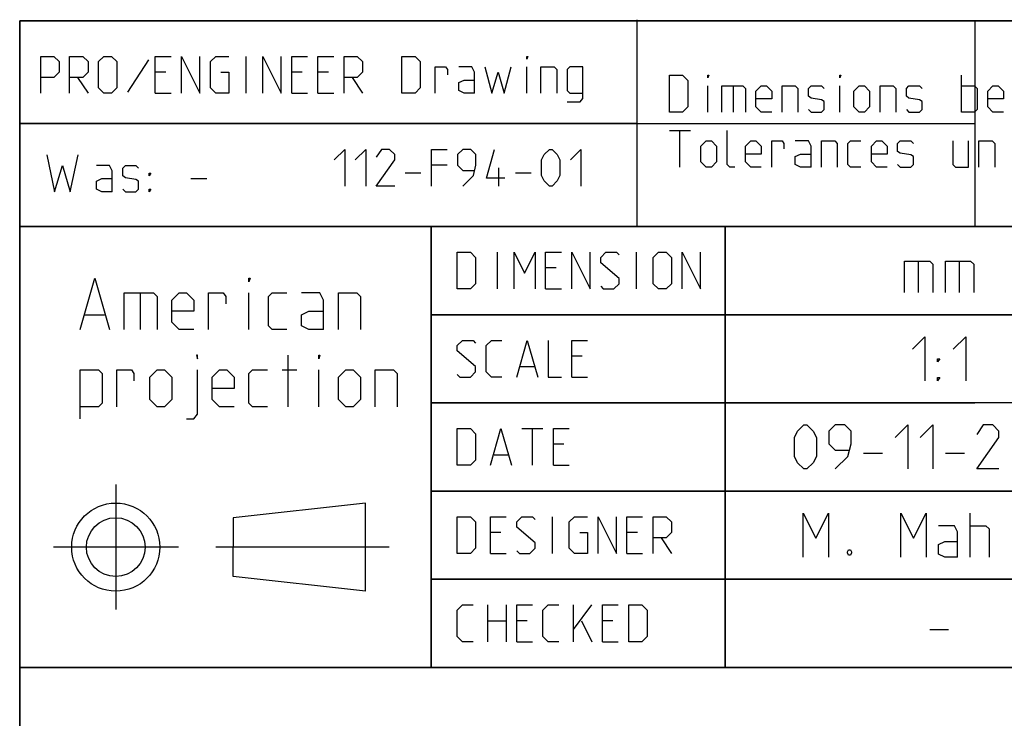
# Model space of a CAD drawing. Extents: x 0 to 1048, y 0 to 594.
# Drawn here: x 635 to 702, y 48 to 95 of the extents above; entities that cross this region are included whole.
import ezdxf

# ---------------------------------------------------------------- set-up
doc = ezdxf.new("R2010")
doc.units = 0
doc.header["$LTSCALE"] = 46.255
doc.linetypes.add('CENTER', pattern=[0.6, 0.375, -0.075, 0.075, -0.075])
doc.layers.get('0').update_dxf_attribs({"linetype": 'CONTINUOUS'})
doc.layers.add('DEFAULT_1', color=7, linetype='CENTER')

msp = doc.modelspace()

# ---------------------------------------------------------------- linework, layer by layer
at = {"color": 2, "linetype": 'CONTINUOUS'}
for p, q in [((635, 95), (831, 95)), ((635, 95), (635, 10)), ((700, 95), (700, 81)), ((634.9823, 88.0205), (677.0362, 88.0205)), ((635, 88), (700, 88)), ((635, 81), (831, 81)), ((663, 81), (663, 51)), ((683, 81), (683, 51)), ((663, 75), (725, 75)), ((663, 69), (700, 69)), ((663, 63), (713, 63)), ((663, 57), (713, 57)), ((635, 51), (831, 51))]:
    msp.add_line(p, q, dxfattribs=at)
at = {"color": 4, "linetype": 'CONTINUOUS'}
for p, q in [((831, 95), (635, 95)), ((635, 10), (635, 95)), ((677.0053, 81.0712), (677.0053, 95.0712)), ((831, 81), (635, 81)), ((663, 51), (663, 81)), ((831, 51), (635, 51))]:
    msp.add_line(p, q, dxfattribs=at)
at = {"color": 5, "linetype": 'CONTINUOUS'}
for p, q in [((650.4059, 90.0735), (650.4059, 92.5735)), ((643.7392, 92.3354), (642.3106, 90.133)), ((669.513, 90.0735), (669.513, 91.8592)), ((644.9297, 91.5021), (644.2154, 91.5021)), ((654.2154, 91.5021), (653.5011, 91.5021)), ((656.0011, 91.5021), (655.2868, 91.5021)), ((699.0892, 88.7889), (699.0892, 91.2889)), ((638.9178, 91.1449), (639.6321, 90.0735)), ((657.6083, 91.1449), (658.3225, 90.0735)), ((681.8273, 88.7889), (681.8273, 90.5746)), ((683.5535, 90.5746), (683.5535, 88.7889)), ((690.8154, 88.7889), (690.8154, 90.5746)), ((644.2154, 90.0735), (645.2868, 90.0735)), ((653.5011, 90.0735), (654.5725, 90.0735)), ((655.2868, 90.0735), (656.3583, 90.0735)), ((679.2083, 87.5389), (680.6368, 87.5389)), ((679.9225, 85.0389), (679.9225, 87.5389)), ((664.0786, 85.1786), (663.0072, 85.1786)), ((661.2214, 84.6429), (662.2928, 84.6429)), ((667.5905, 83.75), (667.5905, 85)), ((668.7214, 84.6429), (669.7929, 84.6429)), ((646.6416, 84.2603), (647.713, 84.2603)), ((667.5073, 76.75), (667.5073, 79.25)), ((676.9715, 76.75), (676.9715, 79.25)), ((671.4953, 78.1786), (670.7811, 78.1786)), ((643.1736, 76.487), (643.1736, 73.987)), ((650.5903, 73.987), (650.5903, 76.487)), ((670.7811, 76.75), (671.8525, 76.75)), ((639.4236, 74.987), (640.7569, 74.987)), ((653.2569, 68.737), (653.2569, 72.237)), ((673.2811, 72.1786), (672.5668, 72.1786)), ((652.8403, 71.237), (653.8403, 71.237)), ((655.3403, 68.737), (655.3403, 71.237)), ((669.0549, 71.4643), (670.0073, 71.4643)), ((672.5668, 70.75), (673.6382, 70.75)), ((669.1739, 67.25), (670.6025, 67.25)), ((669.8882, 64.75), (669.8882, 67.25)), ((672.0311, 66.1786), (671.3168, 66.1786)), ((667.2691, 65.4643), (668.2215, 65.4643)), ((671.3168, 64.75), (672.3882, 64.75)), ((658.5206, 62.183), (649.5206, 61.183)), ((658.5206, 56.183), (658.5206, 62.183)), ((649.5206, 61.183), (649.5205, 59.183)), ((671.2573, 58.75), (671.2573, 61.25)), ((667.7453, 60.1786), (667.0311, 60.1786)), ((677.031, 60.1786), (676.3168, 60.1786)), ((678.6382, 59.8215), (679.3525, 58.75)), ((649.5206, 57.183), (649.5205, 59.183)), ((667.0311, 58.75), (668.1025, 58.75)), ((676.3168, 58.75), (677.3882, 58.75)), ((658.5206, 56.183), (649.5206, 57.183)), ((666.8525, 52.75), (666.8525, 55.25)), ((668.1025, 55.25), (668.1025, 52.75)), ((672.6858, 52.75), (672.6858, 55.25)), ((672.6858, 53.5834), (673.9358, 55.25)), ((666.8525, 54.1786), (668.1025, 54.1786)), ((669.5311, 54.1786), (668.8167, 54.1786)), ((673.2215, 54.1786), (673.9358, 52.75)), ((675.3644, 54.1786), (674.6501, 54.1786)), ((668.8167, 52.75), (669.8882, 52.75)), ((674.6501, 52.75), (675.7215, 52.75))]:
    msp.add_line(p, q, dxfattribs=at)
at = {"color": 7, "linetype": 'CONTINUOUS'}
for p, q in [((683, 51), (683, 81)), ((696.1428, 78.6429), (696.1428, 76.5)), ((698.9286, 78.6429), (698.9286, 76.5)), ((725.8791, 75), (663, 75)), ((713, 69), (663, 69)), ((692.4286, 65.5714), (693.7143, 65.5714)), ((698, 65.5714), (699.2857, 65.5714)), ((713, 63), (663, 63)), ((699.6786, 58.5), (699.6786, 61.5)), ((713, 57), (663, 57)), ((696.9285, 53.5714), (698.2143, 53.5714))]:
    msp.add_line(p, q, dxfattribs=at)
at = {"color": 5, "linetype": 'CONTINUOUS'}
for points in [[(636.4178, 90.0735), (636.4178, 92.5735), (637.3106, 92.5735), (637.6678, 92.2163), (637.6678, 91.5021), (637.3106, 91.1449), (636.4178, 91.1449)], [(638.3821, 90.0735), (638.3821, 92.5735), (639.2749, 92.5735), (639.6321, 92.2163), (639.6321, 91.5021), (639.2749, 91.1449), (638.3821, 91.1449)], [(640.3464, 90.4306), (640.3464, 92.2163), (640.7035, 92.5735), (641.2392, 92.5735), (641.5964, 92.2163), (641.5964, 90.4306), (641.2392, 90.0735), (640.7035, 90.0735), (640.3464, 90.4306)], [(644.2154, 90.0735), (644.2154, 92.5735), (645.2868, 92.5735)], [(646.0011, 90.0735), (646.0011, 92.5735), (647.2511, 90.0735), (647.2511, 92.5735)], [(648.6797, 91.5021), (649.2154, 91.5021), (649.2154, 90.0735), (648.3226, 90.0735), (647.9654, 90.4306), (647.9654, 92.2163), (648.3226, 92.5735), (649.2154, 92.5735)], [(651.5368, 90.0735), (651.5368, 92.5735), (652.7868, 90.0735), (652.7868, 92.5735)], [(653.5011, 90.0735), (653.5011, 92.5735), (654.5725, 92.5735)], [(655.2868, 90.0735), (655.2868, 92.5735), (656.3583, 92.5735)], [(657.0725, 90.0735), (657.0725, 92.5735), (657.9654, 92.5735), (658.3225, 92.2163), (658.3225, 91.5021), (657.9654, 91.1449), (657.0725, 91.1449)], [(661.0011, 90.0735), (661.0011, 92.5735), (661.8939, 92.5735), (662.2511, 92.2163), (662.2511, 90.4306), (661.8939, 90.0735), (661.0011, 90.0735)], [(669.513, 92.3949), (669.513, 92.5735), (669.5725, 92.5735), (669.513, 92.3949)], [(663.263, 90.0735), (663.263, 91.8592), (663.9773, 91.8592), (664.0963, 91.6806), (664.0963, 91.3235)], [(665.9416, 90.0735), (665.9416, 91.5021), (665.763, 91.8592), (664.8701, 91.8592)], [(666.6559, 91.8592), (667.1321, 90.0735), (667.5487, 91.5021), (667.9654, 90.0735), (668.4416, 91.8592)], [(670.4654, 90.0735), (670.4654, 91.8592), (671.3583, 91.8592), (671.5368, 91.6806), (671.5368, 90.0735)], [(672.2511, 89.4782), (673.144, 89.4782), (673.3225, 89.7163), (673.3225, 91.8592), (672.4297, 91.8592), (672.2511, 91.6806), (672.2511, 90.2521), (672.4297, 90.0735), (673.3225, 90.0735)], [(679.2083, 88.7889), (679.2083, 91.2889), (680.1011, 91.2889), (680.4583, 90.9318), (680.4583, 89.1461), (680.1011, 88.7889), (679.2083, 88.7889)], [(681.8273, 91.1103), (681.8273, 91.2889), (681.8868, 91.2889), (681.8273, 91.1103)], [(690.8154, 91.1103), (690.8154, 91.2889), (690.8749, 91.2889), (690.8154, 91.1103)], [(665.9416, 90.0735), (665.2273, 90.0735), (664.8701, 90.2521), (664.8701, 90.7878), (665.2273, 90.9663), (665.9416, 90.9663)], [(682.7797, 88.7889), (682.7797, 90.5746), (684.2083, 90.5746), (684.3868, 90.3961), (684.3868, 88.7889)], [(686.1725, 88.7889), (685.4583, 88.7889), (685.1011, 89.1461), (685.1011, 90.2175), (685.4583, 90.5746), (685.8154, 90.5746), (686.1725, 90.2175), (686.1725, 89.6818), (685.1011, 89.6818)], [(686.8869, 88.7889), (686.8869, 90.5746), (687.7797, 90.5746), (687.9583, 90.3961), (687.9583, 88.7889)], [(688.6725, 88.9675), (688.8511, 88.7889), (689.5654, 88.7889), (689.744, 88.9675), (689.744, 89.5032), (689.5654, 89.6222), (688.8511, 89.7413), (688.6725, 89.8603), (688.6725, 90.3961), (688.8511, 90.5746), (689.5654, 90.5746), (689.744, 90.3961)], [(691.7678, 89.1461), (691.7678, 90.2175), (692.1249, 90.5746), (692.4821, 90.5746), (692.8392, 90.2175), (692.8392, 89.1461), (692.4821, 88.7889), (692.1249, 88.7889), (691.7678, 89.1461)], [(693.5535, 88.7889), (693.5535, 90.5746), (694.4464, 90.5746), (694.6249, 90.3961), (694.6249, 88.7889)], [(695.3392, 88.9675), (695.5178, 88.7889), (696.232, 88.7889), (696.4106, 88.9675), (696.4106, 89.5032), (696.232, 89.6222), (695.5178, 89.7413), (695.3392, 89.8603), (695.3392, 90.3961), (695.5178, 90.5746), (696.232, 90.5746), (696.4106, 90.3961)], [(699.0892, 90.5746), (699.9821, 90.5746), (700.1606, 90.3961), (700.1606, 88.9675), (699.9821, 88.7889), (699.0892, 88.7889)], [(701.9464, 88.7889), (701.2321, 88.7889), (700.8749, 89.1461), (700.8749, 90.2175), (701.2321, 90.5746), (701.5892, 90.5746), (701.9464, 90.2175), (701.9464, 89.6818), (700.8749, 89.6818)], [(683.6725, 85.0389), (683.3154, 85.0389), (683.1368, 85.2175), (683.1368, 87.5389)], [(681.3511, 85.3961), (681.3511, 86.4675), (681.7083, 86.8246), (682.0654, 86.8246), (682.4225, 86.4675), (682.4225, 85.3961), (682.0654, 85.0389), (681.7083, 85.0389), (681.3511, 85.3961)], [(685.4583, 85.0389), (684.744, 85.0389), (684.3868, 85.3961), (684.3868, 86.4675), (684.744, 86.8246), (685.1011, 86.8246), (685.4583, 86.4675), (685.4583, 85.9318), (684.3868, 85.9318)], [(686.1725, 85.0389), (686.1725, 86.8246), (686.8869, 86.8246), (687.0059, 86.6461), (687.0059, 86.2889)], [(688.8511, 85.0389), (688.8511, 86.4675), (688.6725, 86.8246), (687.7797, 86.8246)], [(689.5654, 85.0389), (689.5654, 86.8246), (690.4583, 86.8246), (690.6368, 86.6461), (690.6368, 85.0389)], [(692.244, 85.0389), (691.5297, 85.0389), (691.3511, 85.2175), (691.3511, 86.6461), (691.5297, 86.8246), (692.244, 86.8246)], [(694.0297, 85.0389), (693.3154, 85.0389), (692.9583, 85.3961), (692.9583, 86.4675), (693.3154, 86.8246), (693.6725, 86.8246), (694.0297, 86.4675), (694.0297, 85.9318), (692.9583, 85.9318)], [(694.744, 85.2175), (694.9226, 85.0389), (695.6368, 85.0389), (695.8154, 85.2175), (695.8154, 85.7532), (695.6368, 85.8722), (694.9226, 85.9913), (694.744, 86.1103), (694.744, 86.6461), (694.9226, 86.8246), (695.6368, 86.8246), (695.8154, 86.6461)], [(698.494, 86.8246), (698.494, 85.2175), (698.6726, 85.0389), (699.5654, 85.0389), (699.5654, 86.8246)], [(700.2797, 85.0389), (700.2797, 86.8246), (701.1726, 86.8246), (701.3511, 86.6461), (701.3511, 85.0389)], [(636.8201, 85.8674), (637.3558, 83.3674), (637.8916, 85.1531), (638.4273, 83.3674), (638.963, 85.8674)], [(656.4, 85.5357), (657.1143, 86.25), (657.1143, 83.75)], [(657.8286, 85.5357), (658.5428, 86.25), (658.5428, 83.75)], [(660.5072, 83.75), (659.2571, 83.75), (660.5072, 85.5357), (660.5072, 85.8929), (660.15, 86.25), (659.6143, 86.25), (659.2571, 85.7143)], [(663.0072, 83.75), (663.0072, 86.25), (664.0786, 86.25)], [(665.15, 83.75), (665.8643, 84.4643), (666.0428, 85.1786), (666.0428, 85.8929), (665.6857, 86.25), (665.15, 86.25), (664.7928, 85.8929), (664.7928, 85.1786), (665.15, 84.8214), (665.9238, 84.8214)], [(668.0072, 84.2857), (666.7572, 84.2857), (667.2928, 86.25)], [(670.5072, 84.4643), (670.5072, 85.5357), (670.6857, 85.8929), (671.0429, 86.25), (671.2214, 86.25), (671.5786, 85.8929), (671.7572, 85.5357), (671.7572, 84.4643), (671.5786, 84.1071), (671.2214, 83.75), (671.0429, 83.75), (670.6857, 84.1071), (670.5072, 84.4643)], [(672.4714, 85.5357), (673.1857, 86.25), (673.1857, 83.75)], [(688.8511, 85.0389), (688.1369, 85.0389), (687.7797, 85.2175), (687.7797, 85.7532), (688.1369, 85.9318), (688.8511, 85.9318)], [(641.2844, 83.3674), (641.2844, 84.796), (641.1058, 85.1531), (640.213, 85.1531)], [(641.9987, 83.546), (642.1773, 83.3674), (642.8916, 83.3674), (643.0702, 83.546), (643.0702, 84.0817), (642.8916, 84.2008), (642.1773, 84.3198), (641.9987, 84.4389), (641.9987, 84.9746), (642.1773, 85.1531), (642.8916, 85.1531), (643.0702, 84.9746)], [(643.7844, 84.4389), (643.7844, 84.6174), (643.9035, 84.6174), (643.7844, 84.4389)], [(641.2844, 83.3674), (640.5702, 83.3674), (640.213, 83.546), (640.213, 84.0817), (640.5702, 84.2603), (641.2844, 84.2603)], [(643.7844, 83.3674), (643.7844, 83.546), (643.9035, 83.546), (643.7844, 83.3674)], [(664.7691, 76.75), (664.7691, 79.25), (665.662, 79.25), (666.0191, 78.8929), (666.0191, 77.1072), (665.662, 76.75), (664.7691, 76.75)], [(668.6382, 76.75), (668.6382, 79.25), (669.3525, 77.8215), (670.0667, 79.25), (670.0667, 76.75)], [(670.7811, 76.75), (670.7811, 79.25), (671.8525, 79.25)], [(672.5668, 76.75), (672.5668, 79.25), (673.8168, 76.75), (673.8168, 79.25)], [(674.5311, 76.9286), (674.7096, 76.75), (675.4239, 76.75), (675.781, 77.1072), (675.781, 77.4643), (674.5311, 78.5357), (674.5311, 78.8929), (674.8882, 79.25), (675.6025, 79.25), (675.781, 79.0715)], [(678.1025, 77.1072), (678.1025, 78.8929), (678.4596, 79.25), (678.9953, 79.25), (679.3525, 78.8929), (679.3525, 77.1072), (678.9953, 76.75), (678.4596, 76.75), (678.1025, 77.1072)], [(680.0668, 76.75), (680.0668, 79.25), (681.3168, 76.75), (681.3168, 79.25)], [(639.0902, 73.987), (640.0903, 77.487), (641.0903, 73.987)], [(650.5903, 77.237), (650.5903, 77.487), (650.6736, 77.487), (650.5903, 77.237)], [(642.0903, 73.987), (642.0903, 76.487), (644.0902, 76.487), (644.3403, 76.237), (644.3403, 73.987)], [(646.8403, 73.987), (645.8403, 73.987), (645.3403, 74.487), (645.3403, 75.987), (645.8403, 76.487), (646.3403, 76.487), (646.8403, 75.987), (646.8403, 75.237), (645.3403, 75.237)], [(647.8403, 73.987), (647.8403, 76.487), (648.8403, 76.487), (649.0069, 76.237), (649.0069, 75.737)], [(653.1736, 73.987), (652.1736, 73.987), (651.9236, 74.237), (651.9236, 76.237), (652.1736, 76.487), (653.1736, 76.487)], [(655.6736, 73.987), (655.6736, 75.987), (655.4236, 76.487), (654.1736, 76.487)], [(656.6736, 73.987), (656.6736, 76.487), (657.9236, 76.487), (658.1736, 76.237), (658.1736, 73.987)], [(655.6736, 73.987), (654.6736, 73.987), (654.1736, 74.237), (654.1736, 74.987), (654.6736, 75.237), (655.6736, 75.237)], [(664.7691, 70.9286), (664.9477, 70.75), (665.662, 70.75), (666.0191, 71.1072), (666.0191, 71.4643), (664.7691, 72.5358), (664.7691, 72.8929), (665.1263, 73.25), (665.8406, 73.25), (666.0191, 73.0715)], [(667.8049, 70.75), (667.0906, 70.75), (666.7334, 71.1072), (666.7334, 72.8929), (667.0906, 73.25), (667.8049, 73.25)], [(668.8167, 70.75), (669.5311, 73.25), (670.2453, 70.75)], [(670.9596, 73.25), (670.9596, 70.75), (671.8525, 70.75)], [(672.5668, 70.75), (672.5668, 73.25), (673.6382, 73.25)], [(647.0903, 71.987), (647.0903, 72.237), (647.007, 72.237), (647.0903, 71.987)], [(655.3403, 71.987), (655.3403, 72.237), (655.4236, 72.237), (655.3403, 71.987)], [(639.0902, 67.9037), (639.0902, 71.237), (640.3402, 71.237), (640.5903, 70.987), (640.5903, 68.987), (640.3402, 68.737), (639.0902, 68.737)], [(641.5902, 68.737), (641.5902, 71.237), (642.5903, 71.237), (642.7569, 70.987), (642.7569, 70.487)], [(643.8403, 69.237), (643.8403, 70.737), (644.3403, 71.237), (644.8402, 71.237), (645.3403, 70.737), (645.3403, 69.237), (644.8402, 68.737), (644.3403, 68.737), (643.8403, 69.237)], [(646.3403, 67.9037), (646.8403, 67.9037), (647.0903, 68.237), (647.0903, 71.237)], [(649.5903, 68.737), (648.5902, 68.737), (648.0903, 69.237), (648.0903, 70.737), (648.5902, 71.237), (649.0903, 71.237), (649.5903, 70.737), (649.5903, 69.987), (648.0903, 69.987)], [(651.8402, 68.737), (650.8403, 68.737), (650.5903, 68.987), (650.5903, 70.987), (650.8403, 71.237), (651.8402, 71.237)], [(656.6736, 69.237), (656.6736, 70.737), (657.1736, 71.237), (657.6736, 71.237), (658.1736, 70.737), (658.1736, 69.237), (657.6736, 68.737), (657.1736, 68.737), (656.6736, 69.237)], [(659.1736, 68.737), (659.1736, 71.237), (660.4236, 71.237), (660.6736, 70.987), (660.6736, 68.737)], [(664.7691, 64.75), (664.7691, 67.25), (665.662, 67.25), (666.0191, 66.8929), (666.0191, 65.1072), (665.662, 64.75), (664.7691, 64.75)], [(667.0311, 64.75), (667.7453, 67.25), (668.4596, 64.75)], [(671.3168, 64.75), (671.3168, 67.25), (672.3882, 67.25)], [(664.7691, 58.75), (664.7691, 61.25), (665.662, 61.25), (666.0191, 60.8929), (666.0191, 59.1072), (665.662, 58.75), (664.7691, 58.75)], [(667.0311, 58.75), (667.0311, 61.25), (668.1025, 61.25)], [(668.8167, 58.9286), (668.9953, 58.75), (669.7096, 58.75), (670.0667, 59.1072), (670.0667, 59.4643), (668.8167, 60.5357), (668.8167, 60.8929), (669.1739, 61.25), (669.8882, 61.25), (670.0667, 61.0715)], [(673.1025, 60.1786), (673.6382, 60.1786), (673.6382, 58.75), (672.7453, 58.75), (672.3882, 59.1072), (672.3882, 60.8929), (672.7453, 61.25), (673.6382, 61.25)], [(674.3525, 58.75), (674.3525, 61.25), (675.6025, 58.75), (675.6025, 61.25)], [(676.3168, 58.75), (676.3168, 61.25), (677.3882, 61.25)], [(678.1025, 58.75), (678.1025, 61.25), (678.9953, 61.25), (679.3525, 60.8929), (679.3525, 60.1786), (678.9953, 59.8215), (678.1025, 59.8215)], [(665.8406, 52.75), (665.1263, 52.75), (664.7691, 53.1072), (664.7691, 54.8929), (665.1263, 55.25), (665.8406, 55.25)], [(668.8167, 52.75), (668.8167, 55.25), (669.8882, 55.25)], [(671.6739, 52.75), (670.9596, 52.75), (670.6025, 53.1072), (670.6025, 54.8929), (670.9596, 55.25), (671.6739, 55.25)], [(674.6501, 52.75), (674.6501, 55.25), (675.7215, 55.25)], [(676.4358, 52.75), (676.4358, 55.25), (677.3287, 55.25), (677.6858, 54.8929), (677.6858, 53.1072), (677.3287, 52.75), (676.4358, 52.75)]]:
    msp.add_lwpolyline(points, dxfattribs=at)
at = {"color": 7, "linetype": 'CONTINUOUS'}
for points in [[(695.2143, 76.5), (695.2143, 78.6429), (696.9285, 78.6429), (697.1429, 78.4286), (697.1429, 76.5)], [(698, 76.5), (698, 78.6429), (699.7143, 78.6429), (699.9286, 78.4286), (699.9286, 76.5)], [(695.75, 72.6429), (696.6072, 73.5), (696.6072, 70.5)], [(698.5357, 72.6429), (699.3929, 73.5), (699.3929, 70.5)], [(697.4643, 71.7857), (697.4643, 72), (697.6071, 72), (697.4643, 71.7857)], [(697.4643, 70.5), (697.4643, 70.7143), (697.6071, 70.7143), (697.4643, 70.5)], [(687.7143, 65.3571), (687.7143, 66.6429), (687.9286, 67.0714), (688.3572, 67.5), (688.5714, 67.5), (689, 67.0714), (689.2143, 66.6429), (689.2143, 65.3571), (689, 64.9286), (688.5714, 64.5), (688.3572, 64.5), (687.9286, 64.9286), (687.7143, 65.3571)], [(690.5, 64.5), (691.3571, 65.3571), (691.5714, 66.2143), (691.5714, 67.0714), (691.1429, 67.5), (690.5, 67.5), (690.0715, 67.0714), (690.0715, 66.2143), (690.5, 65.7857), (691.4286, 65.7857)], [(694.5714, 66.6429), (695.4286, 67.5), (695.4286, 64.5)], [(696.2857, 66.6429), (697.1429, 67.5), (697.1429, 64.5)], [(701.6429, 64.5), (700.1429, 64.5), (701.6429, 66.6429), (701.6429, 67.0714), (701.2143, 67.5), (700.5714, 67.5), (700.1429, 66.8571)], [(688.3214, 58.5), (688.3214, 61.5), (689.1786, 59.7857), (690.0357, 61.5), (690.0357, 58.5)], [(694.9643, 58.5), (694.9643, 61.5), (695.8215, 59.7857), (696.6786, 61.5), (696.6786, 58.5)], [(698.8214, 58.5), (698.8214, 60.2143), (698.6072, 60.6429), (697.5357, 60.6429)], [(699.6786, 60.6429), (700.75, 60.6429), (700.9643, 60.4286), (700.9643, 58.5)], [(691.5357, 59), (691.6072, 58.8571), (691.6072, 58.7857), (691.5357, 58.6429), (691.3929, 58.6429), (691.3214, 58.7857), (691.3214, 58.8571), (691.3929, 59), (691.5357, 59)], [(698.8214, 58.5), (697.9643, 58.5), (697.5357, 58.7143), (697.5357, 59.3571), (697.9643, 59.5714), (698.8214, 59.5714)]]:
    msp.add_lwpolyline(points, dxfattribs=at)
at = {"color": 5, "linetype": 'CONTINUOUS'}
for radius in [3, 2]:
    msp.add_circle((641.5206, 59.183), radius, dxfattribs=at)
at = {"layer": 'DEFAULT_1', "color": 2, "linetype": 'CENTER'}
for p, q in [((641.5206, 63.4452), (641.5206, 54.9451)), ((645.7828, 59.183), (637.2827, 59.183)), ((660.1399, 59.183), (648.3404, 59.183))]:
    msp.add_line(p, q, dxfattribs=at)

doc.saveas('drawing.dxf')
